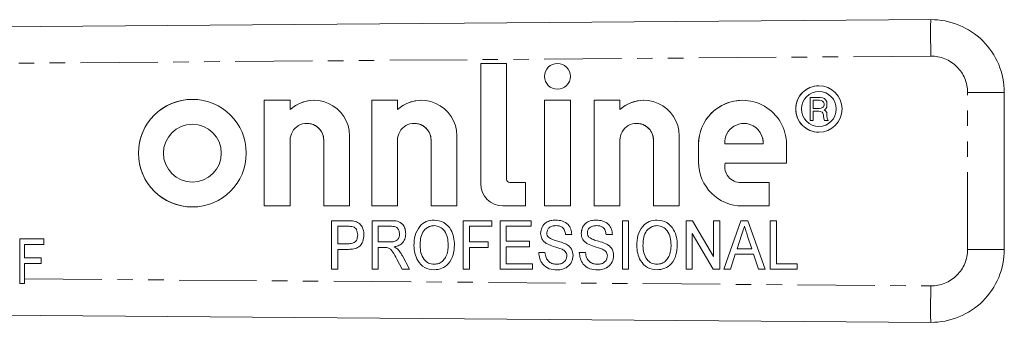
# Model space of a CAD drawing. Units: millimetres. Extents: x 115 to 292, y 86 to 265.
# Drawn here: x 211 to 292, y 98 to 123 of the extents above; entities that cross this region are included whole.
import ezdxf

# ---------------------------------------------------------------- set-up
doc = ezdxf.new("R2010")
doc.units = ezdxf.units.MM
doc.linetypes.add('PHANTOM', pattern=[12.7, 6.35, -1.27, 1.27, -1.27, 1.27, -1.27])

msp = doc.modelspace()

# ---------------------------------------------------------------- linework, layer by layer
at = {"color": 7, "linetype": 'Continuous', "lineweight": 15}
for p, q in [((201.91, 122.49), (285.864, 123.143)), ((251.021, 119.539), (248.899, 119.539)), ((248.899, 119.539), (248.899, 109.636)), ((248.899, 119.539), (248.899, 109.636)), ((251.021, 109.993), (251.021, 119.539)), ((255.198, 119.539), (255.198, 119.539)), ((255.198, 117.418), (255.198, 117.418)), ((276.678, 117.699), (276.678, 117.699)), ((225.204, 116.587), (225.204, 116.587)), ((233.239, 116.505), (231.117, 116.505)), ((231.117, 116.505), (231.117, 107.812)), ((231.117, 116.505), (231.117, 107.812)), ((233.239, 115.747), (233.239, 116.505)), ((235.201, 116.506), (235.201, 116.506)), ((242.059, 116.505), (239.937, 116.505)), ((239.937, 116.505), (239.937, 107.812)), ((239.937, 116.505), (239.937, 107.812)), ((242.059, 115.747), (242.059, 116.505)), ((244.021, 116.506), (244.021, 116.506)), ((256.258, 116.505), (254.137, 116.505)), ((254.137, 116.505), (254.137, 107.812)), ((254.137, 116.505), (254.137, 107.812)), ((256.258, 107.812), (256.258, 116.505)), ((260.328, 116.505), (258.207, 116.505)), ((258.207, 116.505), (258.207, 107.812)), ((258.207, 116.505), (258.207, 107.812)), ((260.328, 115.747), (260.328, 116.505)), ((262.291, 116.506), (262.291, 116.506)), ((270.4, 116.505), (270.4, 116.505)), ((275.959, 116.744), (276.794, 116.744)), ((275.959, 114.837), (275.959, 116.744)), ((275.959, 114.837), (275.959, 116.744)), ((276.221, 116.506), (276.221, 115.838)), ((276.722, 116.506), (276.221, 116.506)), ((276.678, 117.222), (276.678, 117.222)), ((276.865, 116.482), (276.722, 116.506)), ((276.722, 116.506), (276.722, 116.506)), ((276.865, 116.482), (276.722, 116.506)), ((276.794, 116.744), (276.984, 116.72)), ((276.984, 116.434), (276.865, 116.482)), ((276.865, 116.482), (276.865, 116.482)), ((276.984, 116.434), (276.865, 116.482)), ((276.984, 116.72), (277.127, 116.649)), ((277.127, 116.649), (277.223, 116.554)), ((277.223, 116.554), (277.318, 116.41)), ((291.91, 117.143), (291.91, 104.237)), ((233.239, 115.747), (233.239, 115.747)), ((242.059, 115.747), (242.059, 115.747)), ((260.328, 115.747), (260.328, 115.747)), ((276.221, 115.838), (276.722, 115.838)), ((276.722, 115.838), (276.865, 115.862)), ((276.722, 115.838), (276.865, 115.862)), ((276.722, 115.838), (276.722, 115.838)), ((276.865, 115.862), (276.984, 115.91)), ((276.865, 115.862), (276.984, 115.91)), ((276.865, 115.862), (276.865, 115.862)), ((277.056, 116.363), (276.984, 116.434)), ((276.984, 116.434), (276.984, 116.434)), ((277.056, 116.363), (276.984, 116.434)), ((276.984, 115.91), (277.056, 115.981)), ((276.984, 115.91), (277.056, 115.981)), ((276.984, 115.91), (276.984, 115.91)), ((277.104, 116.244), (277.056, 116.363)), ((277.056, 116.363), (277.056, 116.363)), ((277.104, 116.244), (277.056, 116.363)), ((277.056, 115.981), (277.104, 116.1)), ((277.056, 115.981), (277.104, 116.1)), ((277.056, 115.981), (277.056, 115.981)), ((277.104, 116.244), (277.104, 116.244)), ((277.104, 116.1), (277.104, 116.244)), ((277.104, 116.1), (277.104, 116.244)), ((277.104, 116.1), (277.104, 116.1)), ((277.223, 115.79), (277.104, 115.719)), ((277.104, 115.719), (277.223, 115.647)), ((277.318, 115.934), (277.223, 115.79)), ((277.318, 116.41), (277.342, 116.244)), ((277.342, 116.1), (277.318, 115.934)), ((277.342, 116.244), (277.342, 116.1)), ((276.221, 115.6), (276.221, 114.837)), ((276.674, 115.6), (276.221, 115.6)), ((276.817, 115.576), (276.674, 115.6)), ((276.674, 115.6), (276.674, 115.6)), ((276.818, 115.576), (276.674, 115.6)), ((276.937, 115.528), (276.817, 115.576)), ((276.818, 115.576), (276.817, 115.576)), ((276.937, 115.528), (276.818, 115.576)), ((277.008, 115.457), (276.937, 115.528)), ((276.937, 115.528), (276.937, 115.528)), ((277.008, 115.457), (276.937, 115.528)), ((277.056, 115.337), (277.008, 115.457)), ((277.008, 115.457), (277.008, 115.457)), ((277.056, 115.337), (277.008, 115.457)), ((277.056, 115.194), (277.056, 115.337)), ((277.056, 115.337), (277.056, 115.337)), ((277.056, 115.194), (277.056, 115.337)), ((277.08, 115.004), (277.056, 115.194)), ((277.056, 115.194), (277.056, 115.194)), ((277.08, 115.004), (277.056, 115.194)), ((277.127, 114.837), (277.08, 115.004)), ((277.08, 115.004), (277.08, 115.004)), ((277.128, 114.837), (277.08, 115.004)), ((277.223, 115.647), (277.318, 115.504)), ((277.318, 115.504), (277.342, 115.337)), ((277.342, 115.337), (277.342, 115.194)), ((277.342, 115.194), (277.366, 115.027)), ((277.366, 115.027), (277.437, 114.837)), ((225.204, 114.537), (225.204, 114.537)), ((234.618, 114.609), (234.618, 114.609)), ((243.437, 114.609), (243.437, 114.609)), ((261.707, 114.609), (261.707, 114.609)), ((270.519, 114.601), (270.519, 114.601)), ((276.221, 114.837), (275.959, 114.837)), ((276.678, 114.361), (276.678, 114.361)), ((277.437, 114.837), (277.127, 114.837)), ((238.118, 107.812), (238.118, 113.592)), ((246.938, 107.812), (246.938, 113.592)), ((265.207, 107.812), (265.207, 113.592)), ((276.678, 113.884), (276.678, 113.884)), ((233.239, 107.812), (233.239, 113.23)), ((235.996, 113.225), (235.996, 107.812)), ((235.996, 113.225), (235.996, 107.812)), ((242.059, 107.812), (242.059, 113.23)), ((244.816, 113.225), (244.816, 107.812)), ((244.816, 113.225), (244.816, 107.812)), ((260.328, 107.812), (260.328, 113.23)), ((263.086, 113.225), (263.086, 107.812)), ((263.086, 113.225), (263.086, 107.812)), ((266.788, 112.893), (266.788, 111.424)), ((266.788, 112.893), (266.788, 111.424)), ((268.947, 112.927), (272.09, 112.927)), ((272.091, 112.927), (272.09, 112.927)), ((274.012, 111.322), (274.012, 112.893)), ((268.972, 111.322), (274.012, 111.322)), ((225.204, 109.78), (225.204, 109.78)), ((252.575, 109.741), (251.273, 109.741)), ((252.575, 107.812), (252.575, 109.741)), ((270.255, 109.741), (270.255, 109.741)), ((272.59, 109.741), (270.274, 109.741)), ((272.59, 107.812), (272.59, 109.741)), ((225.204, 107.73), (225.204, 107.73)), ((231.117, 107.812), (233.239, 107.812)), ((235.996, 107.812), (238.118, 107.812)), ((239.937, 107.812), (242.059, 107.812)), ((244.816, 107.812), (246.938, 107.812)), ((250.723, 107.812), (252.575, 107.812)), ((254.137, 107.812), (256.258, 107.812)), ((258.207, 107.812), (260.328, 107.812)), ((263.086, 107.812), (265.207, 107.812)), ((270.4, 107.812), (272.59, 107.812)), ((236.636, 106.603), (237.954, 106.603)), ((236.636, 102.603), (236.636, 106.603)), ((236.636, 102.603), (236.636, 106.603)), ((237.997, 106.141), (237.149, 106.141)), ((237.149, 106.141), (237.149, 104.705)), ((237.998, 106.141), (237.997, 106.141)), ((238.408, 106.106), (238.408, 106.106)), ((239.969, 106.603), (241.534, 106.603)), ((239.969, 102.603), (239.969, 106.603)), ((239.97, 102.603), (239.97, 106.603)), ((241.553, 106.141), (240.482, 106.141)), ((240.482, 106.141), (240.482, 104.859)), ((241.553, 106.141), (241.553, 106.141)), ((245.077, 106.192), (245.077, 106.192)), ((247.456, 106.603), (249.815, 106.603)), ((247.456, 102.603), (247.456, 106.603)), ((247.457, 102.603), (247.457, 106.603)), ((247.969, 106.141), (247.969, 104.859)), ((249.815, 106.141), (247.969, 106.141)), ((249.815, 106.603), (249.815, 106.141)), ((250.482, 106.603), (253.046, 106.603)), ((250.482, 102.603), (250.482, 106.603)), ((250.482, 102.603), (250.482, 106.603)), ((250.995, 106.141), (250.995, 104.91)), ((253.046, 106.141), (250.995, 106.141)), ((253.046, 106.603), (253.046, 106.141)), ((255.075, 106.192), (255.075, 106.192)), ((258.408, 106.192), (258.408, 106.192)), ((260.533, 106.603), (261.046, 106.603)), ((260.533, 102.603), (260.533, 106.603)), ((260.533, 102.603), (260.533, 106.603)), ((261.046, 106.603), (261.046, 102.603)), ((263.384, 106.192), (263.384, 106.192)), ((265.764, 106.603), (266.306, 106.603)), ((265.764, 102.603), (265.764, 106.603)), ((265.764, 102.603), (265.764, 106.603)), ((266.306, 106.603), (268.02, 103.65)), ((268.02, 106.603), (268.533, 106.603)), ((268.02, 103.65), (268.02, 106.603)), ((268.02, 103.65), (268.02, 106.603)), ((268.533, 106.603), (268.533, 102.603)), ((268.859, 102.603), (270.272, 106.603)), ((268.859, 102.603), (270.272, 106.603)), ((270.272, 106.603), (270.847, 106.603)), ((270.559, 106.141), (270.559, 106.141)), ((270.847, 106.603), (272.259, 102.603)), ((272.687, 106.603), (273.2, 106.603)), ((272.687, 102.603), (272.687, 106.603)), ((272.687, 102.603), (272.687, 106.603)), ((273.2, 106.603), (273.2, 103.064)), ((238.79, 105.437), (238.79, 105.437)), ((242.226, 105.512), (242.226, 105.512)), ((253.815, 105.559), (253.815, 105.559)), ((256.379, 105.474), (255.867, 105.474)), ((257.149, 105.559), (257.149, 105.559)), ((259.713, 105.474), (259.2, 105.474)), ((266.277, 105.556), (266.277, 102.603)), ((267.991, 102.603), (266.277, 105.556)), ((266.277, 105.556), (266.277, 105.556)), ((267.992, 102.603), (266.277, 105.556)), ((270.318, 105.406), (269.957, 104.295)), ((271.16, 104.295), (270.821, 105.336)), ((271.161, 104.295), (270.822, 105.336)), ((213.006, 105.106), (211.02, 105.106)), ((211.02, 105.106), (211.02, 101.819)), ((211.021, 105.106), (211.021, 101.429)), ((211.425, 103.543), (211.425, 104.646)), ((211.425, 104.646), (213.006, 104.646)), ((213.006, 104.646), (213.006, 105.106)), ((237.149, 104.705), (238.007, 104.705)), ((238.007, 104.705), (238.007, 104.705)), ((240.482, 104.859), (241.445, 104.859)), ((240.482, 104.398), (240.482, 102.603)), ((241.001, 104.398), (240.482, 104.398)), ((241.021, 104.398), (241.021, 104.398)), ((241.445, 104.859), (241.445, 104.859)), ((243.405, 104.55), (243.405, 104.55)), ((246.226, 104.6), (246.226, 104.6)), ((247.969, 104.859), (249.508, 104.859)), ((247.969, 104.398), (247.969, 102.603)), ((249.508, 104.398), (247.969, 104.398)), ((249.508, 104.859), (249.508, 104.398)), ((250.995, 104.91), (252.892, 104.91)), ((250.995, 104.449), (250.995, 103.064)), ((252.892, 104.449), (250.995, 104.449)), ((252.892, 104.91), (252.892, 104.449)), ((254.347, 104.694), (254.347, 104.694)), ((257.681, 104.694), (257.681, 104.694)), ((261.713, 104.55), (261.713, 104.55)), ((264.533, 104.6), (264.533, 104.6)), ((212.785, 103.543), (211.425, 103.543)), ((212.785, 103.083), (212.785, 103.543)), ((237.149, 104.244), (237.149, 102.603)), ((238.025, 104.244), (237.149, 104.244)), ((242.457, 103.707), (243.049, 102.603)), ((253.662, 103.987), (254.174, 103.987)), ((255.581, 104.251), (255.581, 104.251)), ((255.969, 103.711), (255.969, 103.711)), ((256.995, 103.987), (257.508, 103.987)), ((258.914, 104.251), (258.914, 104.251)), ((259.303, 103.711), (259.302, 103.711)), ((268.02, 103.65), (268.02, 103.65)), ((269.806, 103.833), (269.405, 102.603)), ((271.311, 103.833), (269.806, 103.833)), ((269.957, 104.295), (271.16, 104.295)), ((271.161, 104.295), (271.16, 104.295)), ((271.713, 102.603), (271.311, 103.833)), ((271.311, 103.833), (271.311, 103.833)), ((271.713, 102.603), (271.311, 103.833)), ((211.425, 101.816), (211.425, 103.083)), ((211.425, 103.083), (212.785, 103.083)), ((242.453, 102.603), (242.005, 103.447)), ((242.453, 102.603), (242.006, 103.447)), ((245.07, 103.013), (245.069, 103.013)), ((250.995, 103.064), (253.149, 103.064)), ((253.149, 103.064), (253.149, 102.603)), ((255.15, 103.013), (255.149, 103.013)), ((258.483, 103.013), (258.483, 103.013)), ((263.377, 103.013), (263.377, 103.013)), ((273.2, 103.064), (274.892, 103.064)), ((274.892, 103.064), (274.892, 102.603)), ((237.149, 102.603), (236.636, 102.603)), ((240.482, 102.603), (239.969, 102.603)), ((243.049, 102.603), (242.453, 102.603)), ((247.969, 102.603), (247.456, 102.603)), ((253.149, 102.603), (250.482, 102.603)), ((261.046, 102.603), (260.533, 102.603)), ((266.277, 102.603), (265.764, 102.603)), ((268.533, 102.603), (267.991, 102.603)), ((269.405, 102.603), (268.859, 102.603)), ((272.259, 102.603), (271.713, 102.603)), ((274.892, 102.603), (272.687, 102.603)), ((211.021, 101.429), (211.425, 101.429)), ((285.864, 98.237), (201.91, 98.89))]:
    msp.add_line(p, q, dxfattribs=at)
at = {"color": 8, "linetype": 'PHANTOM', "lineweight": 0}
for p, q in [((285.87, 120.143), (210.707, 119.558)), ((288.894, 117.143), (291.91, 117.143)), ((288.894, 104.237), (288.894, 117.143)), ((235.996, 113.225), (235.996, 113.225)), ((244.816, 113.225), (244.816, 113.225)), ((263.086, 113.225), (263.086, 113.225)), ((266.788, 112.893), (266.788, 112.893)), ((266.788, 111.424), (266.788, 111.424)), ((248.899, 109.636), (248.899, 109.636)), ((270.822, 105.336), (270.821, 105.336)), ((288.894, 104.237), (291.91, 104.237)), ((242.006, 103.447), (242.005, 103.447)), ((211.425, 101.816), (285.87, 101.237))]:
    msp.add_line(p, q, dxfattribs=at)
at = {"color": 7, "linetype": 'Continuous', "lineweight": 15}
for centre, radius in [((255.198, 118.478), 1.061), ((276.678, 115.792), 1.908), ((225.204, 112.158), 4.428), ((276.678, 115.792), 1.431), ((225.204, 112.158), 2.378)]:
    msp.add_circle(centre, radius, dxfattribs=at)
at = {"color": 8, "linetype": 'PHANTOM', "lineweight": 0}
for centre, radius, start, end in [((420.871, 121.943), 135.013, 179.49076, 180.76387), ((285.894, 117.143), 3, 0, 90.44562), ((285.894, 104.237), 3, 269.55438, 0), ((420.871, 99.437), 135.013, 179.23613, 180.50924)]:
    msp.add_arc(centre, radius, start, end, dxfattribs=at)
at = {"color": 7, "linetype": 'Continuous', "lineweight": 15}
for centre, radius, start, end in [((285.91, 117.143), 6, 0, 90.44562), ((255.198, 118.478), 1.061, 90.00044, 180.00044), ((255.198, 118.478), 1.061, 179.99956, 269.99956), ((276.678, 115.792), 1.908, 90.00038, 180.0005), ((225.205, 112.158), 4.428, 90.00042, 180.00046), ((235.201, 113.59), 2.916, 0.0391, 132.29851), ((235.201, 113.59), 2.916, 90.00006, 132.29888), ((244.021, 113.59), 2.916, 0.0391, 132.29851), ((244.021, 113.59), 2.916, 90.00006, 132.29888), ((262.291, 113.59), 2.916, 0.0391, 132.29851), ((262.291, 113.59), 2.916, 90.00006, 132.29888), ((270.4, 112.893), 3.612, 359.99931, 180.00069), ((270.4, 112.893), 3.612, 90.00041, 180.00047), ((276.678, 115.792), 1.431, 270.00059, 89.99941), ((276.678, 115.792), 1.908, 179.9995, 269.99962), ((225.204, 112.158), 2.378, 270.00064, 89.99936), ((234.618, 113.23), 1.379, 359.77836, 180.00067), ((234.618, 113.23), 1.379, 359.77858, 89.99957), ((243.437, 113.23), 1.379, 359.77836, 180.00067), ((243.437, 113.23), 1.379, 359.77858, 89.99957), ((261.707, 113.23), 1.379, 359.77836, 180.00067), ((261.707, 113.23), 1.379, 359.77858, 89.99957), ((270.519, 113.026), 1.575, 356.39308, 183.60692), ((270.519, 113.026), 1.575, 356.39326, 89.99956), ((225.205, 112.158), 4.428, 179.9995, 269.99962), ((270.4, 111.424), 3.612, 179.99956, 269.99956), ((270.4, 111.424), 3.612, 179.99956, 269.99956), ((270.255, 111.052), 1.311, 168.12228, 270.83303), ((250.723, 109.636), 1.824, 179.99956, 269.99956), ((250.723, 109.636), 1.824, 179.99956, 269.99956), ((251.273, 109.993), 0.252, 179.99956, 269.99956), ((285.91, 104.237), 6, 269.55438, 0)]:
    msp.add_arc(centre, radius, start, end, dxfattribs=at)
for centre, end_param in [((211.037, 101.819), 1.701298), ((211.442, 101.816), 1.700241)]:
    msp.add_ellipse(centre, major_axis=(0, 3), ratio=0.005555, start_param=1.570796, end_param=end_param, dxfattribs=at)
for points, knots in [([(237.954, 106.603), (238.054, 106.602), (238.232, 106.601), (238.408, 106.576), (238.485, 106.565)], [0, 0, 0, 0, 0.560127, 1, 1, 1, 1]), ([(238.408, 106.106), (238.332, 106.119), (238.196, 106.141), (238.058, 106.141), (237.997, 106.141)], [0, 0, 0, 0, 0.559572, 1, 1, 1, 1]), ([(238.408, 106.106), (238.332, 106.119), (238.196, 106.141), (238.058, 106.141), (237.998, 106.141)], [0, 0, 0, 0, 0.559572, 1, 1, 1, 1]), ([(238.79, 105.437), (238.772, 105.591), (238.747, 105.807), (238.572, 106.028), (238.463, 106.08), (238.408, 106.106)], [0, 0, 0, 0, 0.558085, 0.779285, 1, 1, 1, 1]), ([(238.79, 105.437), (238.772, 105.591), (238.747, 105.807), (238.572, 106.028), (238.462, 106.08), (238.408, 106.106)], [0, 0, 0, 0, 0.558085, 0.779285, 1, 1, 1, 1]), ([(238.485, 106.565), (238.623, 106.526), (238.897, 106.448), (239.234, 106.037), (239.277, 105.674), (239.303, 105.453)], [0, 0, 0, 0, 0.280529, 0.560485, 1, 1, 1, 1]), ([(241.534, 106.603), (241.709, 106.601), (242.055, 106.598), (242.501, 106.344), (242.703, 105.932), (242.727, 105.66), (242.739, 105.524)], [0, 0, 0, 0, 0.2816192, 0.5583622, 0.7789968, 1, 1, 1, 1]), ([(242.226, 105.512), (242.217, 105.61), (242.199, 105.806), (242.022, 106.035), (241.783, 106.131), (241.63, 106.138), (241.553, 106.141)], [0, 0, 0, 0, 0.2800024, 0.5587871, 0.7789113, 1, 1, 1, 1]), ([(242.226, 105.512), (242.217, 105.61), (242.198, 105.806), (242.022, 106.035), (241.783, 106.131), (241.63, 106.138), (241.553, 106.141)], [0, 0, 0, 0, 0.280002, 0.558787, 0.778911, 1, 1, 1, 1]), ([(243.405, 104.55), (243.42, 104.833), (243.45, 105.397), (243.817, 106.116), (244.406, 106.584), (244.852, 106.631), (245.074, 106.654)], [0, 0, 0, 0, 0.28093, 0.560413, 0.780133, 1, 1, 1, 1]), ([(243.405, 104.55), (243.42, 104.833), (243.45, 105.397), (243.817, 106.116), (244.406, 106.584), (244.852, 106.631), (245.074, 106.654)], [0, 0, 0, 0, 0.28093, 0.560413, 0.780133, 1, 1, 1, 1]), ([(245.077, 106.192), (244.982, 106.185), (244.792, 106.172), (244.443, 106.017), (244.096, 105.667), (243.938, 105.109), (243.925, 104.732), (243.918, 104.543)], [0, 0, 0, 0, 0.1252278, 0.2504087, 0.4991632, 0.7491281, 1, 1, 1, 1]), ([(245.074, 106.654), (245.352, 106.612), (245.908, 106.529), (246.454, 105.92), (246.702, 105.25), (246.726, 104.814), (246.739, 104.596)], [0, 0, 0, 0, 0.27872, 0.557765, 0.778722, 1, 1, 1, 1]), ([(246.226, 104.6), (246.215, 104.806), (246.194, 105.216), (245.968, 105.753), (245.561, 106.126), (245.238, 106.17), (245.077, 106.192)], [0, 0, 0, 0, 0.281143, 0.56109, 0.780772, 1, 1, 1, 1]), ([(246.226, 104.6), (246.215, 104.806), (246.194, 105.216), (245.967, 105.753), (245.561, 106.126), (245.238, 106.17), (245.077, 106.192)], [0, 0, 0, 0, 0.281143, 0.56109, 0.780772, 1, 1, 1, 1]), ([(253.815, 105.559), (253.838, 105.732), (253.883, 106.08), (254.229, 106.456), (254.647, 106.627), (254.919, 106.645), (255.056, 106.654)], [0, 0, 0, 0, 0.279471, 0.558222, 0.778972, 1, 1, 1, 1]), ([(253.815, 105.559), (253.838, 105.732), (253.883, 106.08), (254.229, 106.456), (254.647, 106.627), (254.919, 106.645), (255.056, 106.654)], [0, 0, 0, 0, 0.279471, 0.558222, 0.778972, 1, 1, 1, 1]), ([(255.075, 106.192), (254.974, 106.188), (254.772, 106.18), (254.511, 106.052), (254.354, 105.833), (254.337, 105.675), (254.328, 105.595)], [0, 0, 0, 0, 0.281148, 0.560014, 0.780069, 1, 1, 1, 1]), ([(255.056, 106.654), (255.242, 106.64), (255.613, 106.613), (256.076, 106.333), (256.328, 105.911), (256.362, 105.62), (256.379, 105.474)], [0, 0, 0, 0, 0.280479, 0.559458, 0.77953, 1, 1, 1, 1]), ([(255.867, 105.474), (255.849, 105.586), (255.815, 105.809), (255.614, 106.07), (255.34, 106.18), (255.163, 106.188), (255.075, 106.192)], [0, 0, 0, 0, 0.280548, 0.558956, 0.779064, 1, 1, 1, 1]), ([(255.867, 105.474), (255.85, 105.586), (255.816, 105.809), (255.614, 106.07), (255.34, 106.18), (255.163, 106.188), (255.075, 106.192)], [0, 0, 0, 0, 0.280548, 0.558956, 0.779064, 1, 1, 1, 1]), ([(257.149, 105.559), (257.171, 105.732), (257.216, 106.08), (257.562, 106.456), (257.98, 106.627), (258.253, 106.645), (258.389, 106.654)], [0, 0, 0, 0, 0.279471, 0.558222, 0.778972, 1, 1, 1, 1]), ([(257.149, 105.559), (257.171, 105.732), (257.217, 106.08), (257.562, 106.456), (257.98, 106.627), (258.253, 106.645), (258.389, 106.654)], [0, 0, 0, 0, 0.2794708, 0.5582222, 0.7789723, 1, 1, 1, 1]), ([(258.408, 106.192), (258.307, 106.188), (258.106, 106.18), (257.844, 106.052), (257.688, 105.833), (257.67, 105.675), (257.661, 105.595)], [0, 0, 0, 0, 0.281148, 0.560014, 0.780069, 1, 1, 1, 1]), ([(258.389, 106.654), (258.575, 106.64), (258.947, 106.613), (259.409, 106.333), (259.662, 105.911), (259.696, 105.62), (259.713, 105.474)], [0, 0, 0, 0, 0.280479, 0.559458, 0.77953, 1, 1, 1, 1]), ([(259.2, 105.474), (259.183, 105.586), (259.149, 105.809), (258.947, 106.07), (258.673, 106.18), (258.497, 106.188), (258.408, 106.192)], [0, 0, 0, 0, 0.280548, 0.558956, 0.779064, 1, 1, 1, 1]), ([(259.2, 105.474), (259.183, 105.586), (259.149, 105.809), (258.947, 106.07), (258.673, 106.18), (258.497, 106.188), (258.408, 106.192)], [0, 0, 0, 0, 0.2805477, 0.5589561, 0.7790645, 1, 1, 1, 1]), ([(261.713, 104.55), (261.728, 104.833), (261.758, 105.397), (262.124, 106.116), (262.713, 106.584), (263.159, 106.631), (263.382, 106.654)], [0, 0, 0, 0, 0.28093, 0.560413, 0.780133, 1, 1, 1, 1]), ([(261.713, 104.55), (261.728, 104.833), (261.758, 105.397), (262.124, 106.116), (262.714, 106.584), (263.159, 106.631), (263.382, 106.654)], [0, 0, 0, 0, 0.2809299, 0.5604132, 0.780133, 1, 1, 1, 1]), ([(263.384, 106.192), (263.289, 106.185), (263.1, 106.172), (262.751, 106.017), (262.404, 105.667), (262.245, 105.109), (262.232, 104.732), (262.225, 104.543)], [0, 0, 0, 0, 0.125228, 0.250409, 0.499163, 0.749128, 1, 1, 1, 1]), ([(263.382, 106.654), (263.659, 106.612), (264.215, 106.529), (264.761, 105.92), (265.01, 105.25), (265.034, 104.814), (265.046, 104.596)], [0, 0, 0, 0, 0.27872, 0.557765, 0.778722, 1, 1, 1, 1]), ([(264.533, 104.6), (264.522, 104.806), (264.501, 105.216), (264.275, 105.753), (263.869, 106.126), (263.546, 106.17), (263.384, 106.192)], [0, 0, 0, 0, 0.281143, 0.56109, 0.780772, 1, 1, 1, 1]), ([(264.533, 104.6), (264.522, 104.806), (264.501, 105.216), (264.275, 105.753), (263.869, 106.126), (263.546, 106.17), (263.384, 106.192)], [0, 0, 0, 0, 0.281143, 0.56109, 0.780772, 1, 1, 1, 1]), ([(270.559, 106.141), (270.514, 106.004), (270.434, 105.758), (270.354, 105.513), (270.318, 105.406)], [0, 0, 0, 0, 0.56, 1, 1, 1, 1]), ([(270.821, 105.336), (270.772, 105.486), (270.685, 105.755), (270.597, 106.023), (270.559, 106.141)], [0, 0, 0, 0, 0.56, 1, 1, 1, 1]), ([(270.822, 105.336), (270.773, 105.486), (270.685, 105.755), (270.597, 106.023), (270.559, 106.141)], [0, 0, 0, 0, 0.56, 1, 1, 1, 1]), ([(238.007, 104.705), (238.123, 104.709), (238.352, 104.718), (238.647, 104.888), (238.775, 105.166), (238.785, 105.346), (238.79, 105.437)], [0, 0, 0, 0, 0.281297, 0.558822, 0.778967, 1, 1, 1, 1]), ([(238.007, 104.705), (238.123, 104.709), (238.352, 104.718), (238.646, 104.888), (238.775, 105.166), (238.785, 105.346), (238.79, 105.437)], [0, 0, 0, 0, 0.281297, 0.558822, 0.778967, 1, 1, 1, 1]), ([(239.303, 105.453), (239.286, 105.265), (239.252, 104.891), (238.935, 104.43), (238.467, 104.262), (238.172, 104.25), (238.025, 104.244)], [0, 0, 0, 0, 0.280281, 0.558715, 0.778839, 1, 1, 1, 1]), ([(241.445, 104.859), (241.554, 104.861), (241.771, 104.864), (242.063, 104.999), (242.202, 105.256), (242.218, 105.427), (242.226, 105.512)], [0, 0, 0, 0, 0.281555, 0.559244, 0.779385, 1, 1, 1, 1]), ([(241.445, 104.859), (241.554, 104.861), (241.771, 104.864), (242.063, 104.999), (242.202, 105.256), (242.218, 105.427), (242.226, 105.512)], [0, 0, 0, 0, 0.281555, 0.559244, 0.779385, 1, 1, 1, 1]), ([(242.739, 105.524), (242.726, 105.376), (242.699, 105.079), (242.46, 104.722), (242.128, 104.521), (241.9, 104.473), (241.786, 104.449)], [0, 0, 0, 0, 0.279953, 0.559117, 0.77926, 1, 1, 1, 1]), ([(254.347, 104.694), (254.263, 104.748), (254.095, 104.855), (253.867, 105.143), (253.835, 105.401), (253.815, 105.559)], [0, 0, 0, 0, 0.281059, 0.561597, 1, 1, 1, 1]), ([(254.347, 104.694), (254.263, 104.748), (254.095, 104.855), (253.867, 105.143), (253.835, 105.401), (253.815, 105.559)], [0, 0, 0, 0, 0.281059, 0.561597, 1, 1, 1, 1]), ([(254.328, 105.595), (254.334, 105.522), (254.343, 105.392), (254.421, 105.288), (254.455, 105.242)], [0, 0, 0, 0, 0.560011, 1, 1, 1, 1]), ([(254.455, 105.242), (254.575, 105.17), (254.816, 105.024), (255.307, 104.913), (255.644, 104.784), (255.85, 104.705)], [0, 0, 0, 0, 0.278554, 0.559258, 1, 1, 1, 1]), ([(257.681, 104.694), (257.596, 104.748), (257.428, 104.855), (257.2, 105.143), (257.168, 105.401), (257.149, 105.559)], [0, 0, 0, 0, 0.281059, 0.561597, 1, 1, 1, 1]), ([(257.681, 104.694), (257.597, 104.748), (257.428, 104.855), (257.201, 105.143), (257.168, 105.401), (257.149, 105.559)], [0, 0, 0, 0, 0.281059, 0.561597, 1, 1, 1, 1]), ([(257.661, 105.595), (257.667, 105.522), (257.677, 105.392), (257.754, 105.288), (257.788, 105.242)], [0, 0, 0, 0, 0.5600111, 1, 1, 1, 1]), ([(257.788, 105.242), (257.908, 105.17), (258.149, 105.024), (258.641, 104.913), (258.977, 104.784), (259.183, 104.705)], [0, 0, 0, 0, 0.278554, 0.559258, 1, 1, 1, 1]), ([(241.251, 104.379), (241.204, 104.386), (241.122, 104.398), (241.038, 104.398), (241.001, 104.398)], [0, 0, 0, 0, 0.559819, 1, 1, 1, 1]), ([(242.005, 103.447), (241.896, 103.647), (241.744, 103.926), (241.501, 104.268), (241.334, 104.342), (241.251, 104.379)], [0, 0, 0, 0, 0.560997, 0.780961, 1, 1, 1, 1]), ([(242.006, 103.447), (241.896, 103.647), (241.744, 103.926), (241.501, 104.268), (241.334, 104.342), (241.251, 104.379)], [0, 0, 0, 0, 0.560997, 0.780961, 1, 1, 1, 1]), ([(241.786, 104.449), (241.843, 104.418), (241.946, 104.363), (242.034, 104.287), (242.073, 104.254)], [0, 0, 0, 0, 0.5601, 1, 1, 1, 1]), ([(245.072, 102.551), (244.799, 102.591), (244.254, 102.671), (243.712, 103.259), (243.451, 103.91), (243.421, 104.336), (243.405, 104.55)], [0, 0, 0, 0, 0.278756, 0.557978, 0.778919, 1, 1, 1, 1]), ([(245.072, 102.551), (244.8, 102.591), (244.254, 102.671), (243.712, 103.259), (243.451, 103.91), (243.421, 104.336), (243.405, 104.55)], [0, 0, 0, 0, 0.278756, 0.557978, 0.778919, 1, 1, 1, 1]), ([(243.918, 104.543), (243.928, 104.342), (243.949, 103.942), (244.196, 103.428), (244.595, 103.072), (244.912, 103.033), (245.069, 103.013)], [0, 0, 0, 0, 0.281028, 0.560748, 0.780541, 1, 1, 1, 1]), ([(245.069, 103.013), (245.207, 103.027), (245.483, 103.055), (245.826, 103.307), (246.075, 103.668), (246.208, 104.116), (246.22, 104.439), (246.226, 104.6)], [0, 0, 0, 0, 0.18626, 0.372476, 0.55916, 0.779383, 1, 1, 1, 1]), ([(245.07, 103.013), (245.207, 103.027), (245.483, 103.055), (245.826, 103.307), (246.075, 103.668), (246.208, 104.116), (246.22, 104.439), (246.226, 104.6)], [0, 0, 0, 0, 0.18626, 0.372476, 0.55916, 0.779383, 1, 1, 1, 1]), ([(246.739, 104.596), (246.719, 104.32), (246.68, 103.769), (246.313, 103.066), (245.722, 102.629), (245.289, 102.577), (245.072, 102.551)], [0, 0, 0, 0, 0.280778, 0.560396, 0.780167, 1, 1, 1, 1]), ([(255.581, 104.251), (255.347, 104.324), (254.929, 104.454), (254.525, 104.621), (254.347, 104.694)], [0, 0, 0, 0, 0.5602478, 1, 1, 1, 1]), ([(255.581, 104.251), (255.347, 104.324), (254.929, 104.454), (254.525, 104.621), (254.347, 104.694)], [0, 0, 0, 0, 0.5602478, 1, 1, 1, 1]), ([(255.85, 104.705), (255.949, 104.649), (256.148, 104.537), (256.421, 104.215), (256.459, 103.919), (256.482, 103.738)], [0, 0, 0, 0, 0.281178, 0.561625, 1, 1, 1, 1]), ([(258.914, 104.251), (258.68, 104.324), (258.262, 104.454), (257.858, 104.621), (257.681, 104.694)], [0, 0, 0, 0, 0.5602478, 1, 1, 1, 1]), ([(258.914, 104.251), (258.68, 104.324), (258.263, 104.454), (257.858, 104.621), (257.681, 104.694)], [0, 0, 0, 0, 0.560248, 1, 1, 1, 1]), ([(259.183, 104.705), (259.283, 104.649), (259.482, 104.537), (259.755, 104.215), (259.792, 103.919), (259.815, 103.738)], [0, 0, 0, 0, 0.281178, 0.561625, 1, 1, 1, 1]), ([(263.379, 102.551), (263.107, 102.591), (262.562, 102.671), (262.02, 103.259), (261.758, 103.91), (261.728, 104.336), (261.713, 104.55)], [0, 0, 0, 0, 0.278756, 0.557978, 0.778919, 1, 1, 1, 1]), ([(263.379, 102.551), (263.107, 102.591), (262.562, 102.671), (262.02, 103.259), (261.759, 103.91), (261.728, 104.336), (261.713, 104.55)], [0, 0, 0, 0, 0.278756, 0.557978, 0.778919, 1, 1, 1, 1]), ([(262.225, 104.543), (262.236, 104.342), (262.256, 103.942), (262.503, 103.428), (262.903, 103.072), (263.219, 103.033), (263.377, 103.013)], [0, 0, 0, 0, 0.281028, 0.560748, 0.780541, 1, 1, 1, 1]), ([(263.377, 103.013), (263.515, 103.027), (263.79, 103.055), (264.133, 103.307), (264.382, 103.668), (264.515, 104.116), (264.527, 104.439), (264.533, 104.6)], [0, 0, 0, 0, 0.18626, 0.372476, 0.55916, 0.779383, 1, 1, 1, 1]), ([(263.377, 103.013), (263.515, 103.027), (263.79, 103.055), (264.133, 103.307), (264.383, 103.668), (264.515, 104.116), (264.527, 104.439), (264.533, 104.6)], [0, 0, 0, 0, 0.18626, 0.372476, 0.55916, 0.779383, 1, 1, 1, 1]), ([(265.046, 104.596), (265.026, 104.32), (264.987, 103.769), (264.621, 103.066), (264.03, 102.629), (263.596, 102.577), (263.379, 102.551)], [0, 0, 0, 0, 0.280778, 0.560396, 0.780167, 1, 1, 1, 1]), ([(242.073, 104.254), (242.156, 104.16), (242.304, 103.991), (242.41, 103.794), (242.457, 103.707)], [0, 0, 0, 0, 0.559782, 1, 1, 1, 1]), ([(255.172, 102.551), (254.95, 102.564), (254.509, 102.591), (253.983, 102.96), (253.713, 103.47), (253.679, 103.815), (253.662, 103.987)], [0, 0, 0, 0, 0.280563, 0.55895, 0.779276, 1, 1, 1, 1]), ([(255.172, 102.551), (254.951, 102.564), (254.509, 102.591), (253.983, 102.96), (253.714, 103.47), (253.679, 103.815), (253.662, 103.987)], [0, 0, 0, 0, 0.280563, 0.55895, 0.779276, 1, 1, 1, 1]), ([(254.174, 103.987), (254.193, 103.843), (254.231, 103.557), (254.475, 103.218), (254.81, 103.041), (255.036, 103.022), (255.149, 103.013)], [0, 0, 0, 0, 0.280914, 0.559126, 0.779435, 1, 1, 1, 1]), ([(255.149, 103.013), (255.262, 103.021), (255.487, 103.038), (255.769, 103.199), (255.937, 103.446), (255.958, 103.623), (255.969, 103.711)], [0, 0, 0, 0, 0.280623, 0.560127, 0.780061, 1, 1, 1, 1]), ([(255.15, 103.013), (255.262, 103.021), (255.487, 103.038), (255.769, 103.199), (255.937, 103.446), (255.958, 103.623), (255.969, 103.711)], [0, 0, 0, 0, 0.280623, 0.560127, 0.780061, 1, 1, 1, 1]), ([(256.482, 103.738), (256.457, 103.553), (256.407, 103.184), (256.044, 102.785), (255.607, 102.582), (255.317, 102.562), (255.172, 102.551)], [0, 0, 0, 0, 0.279449, 0.558512, 0.779091, 1, 1, 1, 1]), ([(255.969, 103.711), (255.963, 103.777), (255.952, 103.909), (255.824, 104.118), (255.673, 104.201), (255.581, 104.251)], [0, 0, 0, 0, 0.280303, 0.560267, 1, 1, 1, 1]), ([(255.969, 103.711), (255.964, 103.777), (255.952, 103.909), (255.824, 104.118), (255.673, 104.201), (255.581, 104.251)], [0, 0, 0, 0, 0.280303, 0.560267, 1, 1, 1, 1]), ([(258.505, 102.551), (258.284, 102.564), (257.842, 102.591), (257.316, 102.96), (257.047, 103.47), (257.012, 103.815), (256.995, 103.987)], [0, 0, 0, 0, 0.280563, 0.55895, 0.779276, 1, 1, 1, 1]), ([(258.505, 102.551), (258.284, 102.564), (257.843, 102.591), (257.316, 102.96), (257.047, 103.47), (257.012, 103.815), (256.995, 103.987)], [0, 0, 0, 0, 0.280563, 0.55895, 0.779276, 1, 1, 1, 1]), ([(257.508, 103.987), (257.526, 103.843), (257.564, 103.557), (257.809, 103.218), (258.143, 103.041), (258.37, 103.022), (258.483, 103.013)], [0, 0, 0, 0, 0.2809144, 0.5591257, 0.7794352, 1, 1, 1, 1]), ([(258.483, 103.013), (258.596, 103.021), (258.821, 103.038), (259.103, 103.199), (259.27, 103.446), (259.292, 103.623), (259.302, 103.711)], [0, 0, 0, 0, 0.280623, 0.560127, 0.780061, 1, 1, 1, 1]), ([(258.483, 103.013), (258.596, 103.021), (258.821, 103.038), (259.103, 103.199), (259.27, 103.446), (259.292, 103.623), (259.303, 103.711)], [0, 0, 0, 0, 0.280623, 0.560127, 0.780061, 1, 1, 1, 1]), ([(259.815, 103.738), (259.79, 103.553), (259.74, 103.184), (259.377, 102.785), (258.941, 102.582), (258.65, 102.562), (258.505, 102.551)], [0, 0, 0, 0, 0.279449, 0.558512, 0.779091, 1, 1, 1, 1]), ([(259.302, 103.711), (259.297, 103.777), (259.285, 103.909), (259.157, 104.118), (259.006, 104.201), (258.914, 104.251)], [0, 0, 0, 0, 0.280303, 0.560267, 1, 1, 1, 1]), ([(259.303, 103.711), (259.297, 103.777), (259.285, 103.909), (259.157, 104.118), (259.006, 104.201), (258.914, 104.251)], [0, 0, 0, 0, 0.280303, 0.560267, 1, 1, 1, 1])]:
    msp.add_open_spline(points, degree=3, knots=knots, dxfattribs=at)

doc.saveas('drawing.dxf')
